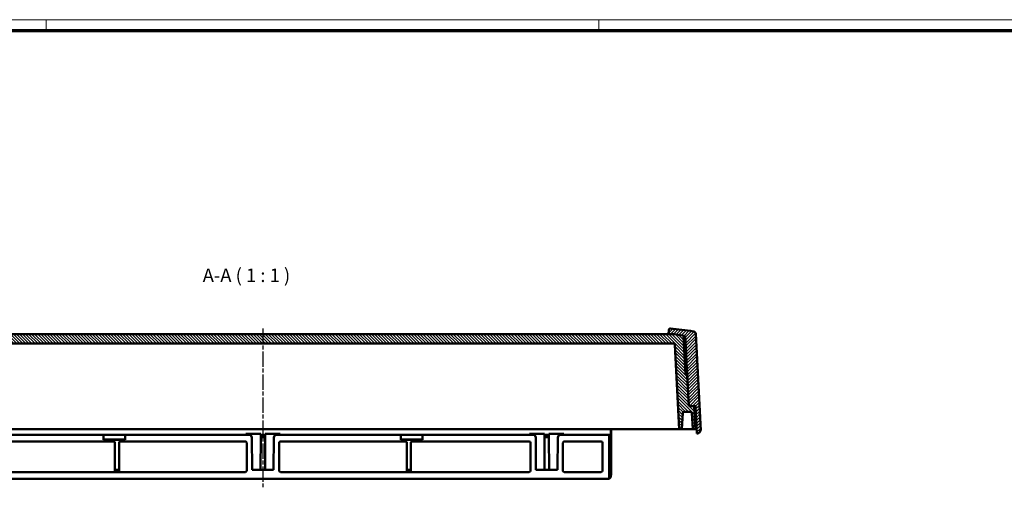
# Model space of a CAD drawing. Units: millimetres. Extents: x 1 to 1191, y 1 to 840.
# Drawn here: x 215 to 579, y 667 to 840 of the extents above; entities that cross this region are included whole.
import ezdxf

# ---------------------------------------------------------------- set-up
doc = ezdxf.new("R2010")
doc.units = ezdxf.units.MM
doc.linetypes.add('CHAIN', pattern=[0.3543, 0.2362, -0.0295, 0.0591, -0.0295])
doc.linetypes.add('DASH_DOT', pattern=[0.37, 0.24, -0.06, 0.01, -0.06])
doc.layers.get('0').update_dxf_attribs({"lineweight": 25})
for name, color, linetype, lineweight in [('Mittellinie (ISO)', 1, 'DASH_DOT', 25), ('Schraffur (ISO)', 1, 'Continuous', 18), ('Sichtbar (ISO)', 7, 'Continuous', 50), ('Symbol (ISO)', 1, 'Continuous', 25)]:
    doc.layers.add(name, color=color, linetype=linetype, lineweight=lineweight)
doc.styles.add('5', font='isocpeur.ttf', dxfattribs={"width": 1.1})

# ---------------------------------------------------------------- blocks, each defined once
blk = doc.blocks.new('Ränder Bopla-A0-Rahmen')
at = {"color": 1, "linetype": 'Continuous', "lineweight": 18}
for p, q in [((1, 840), (1188, 840)), ((224.5, 836), (224.5, 840)), ((429, 836), (429, 840))]:
    blk.add_line(p, q, dxfattribs=at)
at = {"color": 3, "linetype": 'Continuous', "lineweight": 70}
blk.add_line((20, 836), (1184, 836), dxfattribs=at)

msp = doc.modelspace()

# ---------------------------------------------------------------- hatches: boundary and pattern name
at = {"layer": 'Schraffur (ISO)'}
h = msp.add_hatch(dxfattribs=at)
h.set_pattern_fill('ANSI31', color=256, scale=6.35, style=0)
h.set_pattern_definition([(45, (0, 0), (-0.561266, 0.561266), [])])
edge = h.paths.add_edge_path()
edge.add_spline(control_points=[(154.5351239, 725.3592282), (154.5329845, 725.4000519), (154.5255492, 725.4405328), (154.5012336, 725.5185947), (154.4843488, 725.5561887), (154.4367403, 725.6354633), (154.3975578, 725.6860536), (154.2864035, 725.7706241), (154.2249158, 725.799936), (154.1009171, 725.8320289), (154.0387577, 725.8368001), (153.9778326, 725.8296877)], knot_values=[-0.0949968718, -0.0949968718, -0.0949968718, -0.0949968718, -0.0776541371, -0.0776541371, -0.0603108879, -0.0603108879, -0.0384241065, -0.0384241065, -0.0184016615, -0.0184016615, 0, 0, 0, 0], degree=3, periodic=0)
edge.add_ellipse((304.7170022, -565.4011473), major_axis=(-150.7391697, 1291.230835), ratio=1, start_angle=0, end_angle=0.3777684431)
edge.add_spline(control_points=[(145.4676944, 724.80776), (145.3939826, 724.7986618), (145.3206539, 724.780691), (145.1400522, 724.7167366), (145.0127774, 724.641016), (144.8293491, 724.4758564), (144.7407394, 724.3571937), (144.6344776, 724.1344112), (144.5980232, 723.9908716), (144.5915643, 723.8676272)], knot_values=[0.0165708317, 0.0165708317, 0.0165708317, 0.0165708317, 0.0370240625, 0.0370240625, 0.0740481286, 0.0740481286, 0.1110721992, 0.1110721992, 0.1480962734, 0.1480962734, 0.1480962734, 0.1480962734], degree=3, periodic=0)
edge.add_line((144.5915643, 723.8676272), (142.7170022, 688.0988527))
edge.add_line((142.7170022, 688.0988527), (142.9170022, 688.0988527))
edge.add_ellipse((143.9170022, 688.0988527), major_axis=(-1, 0), ratio=1, start_angle=0, end_angle=90)
edge.add_line((143.9170022, 687.0988527), (144.1645944, 687.0988527))
edge.add_line((144.1645944, 687.0988527), (144.6886722, 697.0988527))
edge.add_line((144.6886722, 697.0988527), (145.1624684, 697.0988527))
edge.add_line((145.1624684, 697.0988527), (147.1624684, 697.0988527))
edge.add_line((147.1624684, 697.0988527), (148.526545, 723.1269862))
edge.add_line((148.526545, 723.1269862), (152.7670022, 723.7986088))
edge.add_line((152.7670022, 723.7986088), (152.7743172, 723.7986088))
edge.add_line((152.7743172, 723.7986088), (154.616701, 723.7986088))
edge.add_spline(control_points=[(154.616701, 723.7986088), (154.6029814, 724.0603943), (154.5892618, 724.3221799), (154.5619991, 724.8423827), (154.548456, 725.1007999), (154.5351239, 725.3592282)], knot_values=[-0.157291897, -0.157291897, -0.157291897, -0.157291897, -0.0786484592, -0.0786484592, -0.0010168881, -0.0010168881, -0.0010168881, -0.0010168881], degree=3, periodic=0)
edge = h.paths.add_edge_path()
edge.add_ellipse((304.7170022, -565.4011473), major_axis=(159.2493079, 1290.2089073), ratio=1, start_angle=0, end_angle=0.3777684432)
edge.add_spline(control_points=[(455.4561719, 725.8296877), (455.4155679, 725.8344278), (455.3744135, 725.8338898), (455.2933786, 725.8230158), (455.2534846, 725.8126778), (455.1673461, 725.7790447), (455.110899, 725.7489055), (455.0088781, 725.6535158), (454.9696655, 725.5978176), (454.9172233, 725.4809609), (454.9020908, 725.4204831), (454.8988805, 725.3592283)], knot_values=[-0.0949968719, -0.0949968719, -0.0949968719, -0.0949968719, -0.077654146, -0.077654146, -0.060310905, -0.060310905, -0.0384241242, -0.0384241242, -0.0184016714, -0.0184016714, 0, 0, 0, 0], degree=3, periodic=0)
edge.add_spline(control_points=[(454.8988805, 725.3592283), (454.8855484, 725.1007999), (454.8720053, 724.8423827), (454.8447427, 724.3221799), (454.8310231, 724.0603943), (454.8173035, 723.7986088)], knot_values=[-0.1562800326, -0.1562800326, -0.1562800326, -0.1562800326, -0.0786484592, -0.0786484592, -0.0000050214, -0.0000050214, -0.0000050214, -0.0000050214], degree=3, periodic=0)
edge.add_line((454.8173035, 723.7986088), (456.6596873, 723.7986088))
edge.add_line((456.6596873, 723.7986088), (456.6670022, 723.7986088))
edge.add_line((456.6670022, 723.7986088), (460.9074594, 723.1269862))
edge.add_line((460.9074594, 723.1269862), (462.2715361, 697.0988527))
edge.add_line((462.2715361, 697.0988527), (464.2715361, 697.0988527))
edge.add_line((464.2715361, 697.0988527), (464.7453322, 697.0988527))
edge.add_line((464.7453322, 697.0988527), (465.26941, 687.0988527))
edge.add_line((465.26941, 687.0988527), (465.5170022, 687.0988527))
edge.add_ellipse((465.5170022, 688.0988527), major_axis=(0, -1), ratio=1, start_angle=0, end_angle=90)
edge.add_line((466.5170022, 688.0988527), (466.7170022, 688.0988527))
edge.add_line((466.7170022, 688.0988527), (464.8424402, 723.8676272))
edge.add_spline(control_points=[(464.8424402, 723.8676272), (464.8359812, 723.9908716), (464.7995268, 724.1344112), (464.693265, 724.3571937), (464.6046554, 724.4758564), (464.4212271, 724.641016), (464.2939522, 724.7167366), (464.1133506, 724.780691), (464.0400218, 724.7986618), (463.9663101, 724.80776)], knot_values=[0.4442888202, 0.4442888202, 0.4442888202, 0.4442888202, 0.4813128944, 0.4813128944, 0.518336965, 0.518336965, 0.5553610311, 0.5553610311, 0.5758142619, 0.5758142619, 0.5758142619, 0.5758142619], degree=3, periodic=0)
h = msp.add_hatch(dxfattribs=at)
h.set_pattern_fill('ANSI31', color=256, scale=6.35, angle=90.000210459, style=0)
h.set_pattern_definition([(135.00021, (0, 0), (-0.56126395, -0.5612681), [])])
edge = h.paths.add_edge_path()
edge.add_line((147.7796422, 708.7887193), (147.1670022, 697.0988527))
edge.add_line((147.1670022, 697.0988527), (147.1624684, 697.0988527))
edge.add_line((147.1624684, 697.0988527), (145.1624684, 697.0988527))
edge.add_line((145.1624684, 697.0988527), (144.7170022, 688.5988527))
edge.add_line((144.7170022, 688.5988527), (145.7170022, 688.5988527))
edge.add_line((145.7170022, 688.5988527), (146.0328203, 694.6250207))
edge.add_ellipse((146.5321351, 694.5988527), major_axis=(-0.4993148, 0.026168), ratio=1, start_angle=273, end_angle=360, ccw=False)
edge.add_line((146.5321351, 695.0988527), (148.9018694, 695.0988527))
edge.add_ellipse((148.9018694, 694.5988527), major_axis=(0, 0.5), ratio=1, start_angle=273, end_angle=360, ccw=False)
edge.add_line((149.4011841, 694.6250207), (149.7170022, 688.5988527))
edge.add_line((149.7170022, 688.5988527), (150.7170022, 688.5988527))
edge.add_line((150.7170022, 688.5988527), (152.3534835, 719.824776))
edge.add_spline(control_points=[(152.3534836, 719.824777), (152.3567556, 719.8872101), (152.3723188, 719.9488791), (152.4240157, 720.0622707), (152.4600571, 720.1141615), (152.5547462, 720.2061511), (152.6128556, 720.2412388), (152.7292872, 720.2865698), (152.7909834, 720.2986081), (152.8527983, 720.2986081)], knot_values=[-0.0712282893, -0.0712282893, -0.0712282893, -0.0712282893, -0.0542982704, -0.0542982704, -0.0374825794, -0.0374825794, -0.0185444561, -0.0185444561, 0, 0, 0, 0], degree=3, periodic=0)
edge.add_line((152.8527983, 720.2986081), (456.5812062, 720.2986081))
edge.add_spline(control_points=[(456.5812062, 720.2986081), (456.6437263, 720.2986081), (456.7061257, 720.2862935), (456.8220677, 720.2406015), (456.8757736, 720.2073252), (456.972592, 720.1175805), (457.0106729, 720.0613871), (457.0620352, 719.9474871), (457.0772858, 719.8865058), (457.0805209, 719.8247771)], knot_values=[-0.0712292753, -0.0712292753, -0.0712292753, -0.0712292753, -0.0542988062, -0.0542988062, -0.0374827854, -0.0374827854, -0.018544453, -0.018544453, -0.0000001045, -0.0000001045, -0.0000001045, -0.0000001045], degree=3, periodic=0)
edge.add_line((457.0805209, 719.8247771), (458.7170022, 688.5988527))
edge.add_line((458.7170022, 688.5988527), (459.7170022, 688.5988527))
edge.add_line((459.7170022, 688.5988527), (460.0328203, 694.6250207))
edge.add_ellipse((460.5321351, 694.5988527), major_axis=(-0.4993148, 0.026168), ratio=1, start_angle=273, end_angle=360, ccw=False)
edge.add_line((460.5321351, 695.0988527), (462.9018694, 695.0988527))
edge.add_ellipse((462.9018694, 694.5988527), major_axis=(0, 0.5), ratio=1, start_angle=273, end_angle=360, ccw=False)
edge.add_line((463.4011841, 694.6250207), (463.7170022, 688.5988527))
edge.add_line((463.7170022, 688.5988527), (464.7170022, 688.5988527))
edge.add_line((464.7170022, 688.5988527), (464.2715361, 697.0988527))
edge.add_line((464.2715361, 697.0988527), (462.2715361, 697.0988527))
edge.add_line((462.2715361, 697.0988527), (462.2670022, 697.0988527))
edge.add_line((462.2670022, 697.0988527), (461.6543623, 708.7887193))
edge.add_line((461.6543623, 708.7887193), (461.1043623, 708.7887193))
edge.add_line((461.1043623, 708.7887193), (460.3695357, 722.8100454))
edge.add_spline(control_points=[(460.3695357, 722.8100454), (460.3669462, 722.8594562), (460.3567314, 722.9084124), (460.3227883, 723.0013438), (460.2990482, 723.0453701), (460.2232224, 723.1463938), (460.1701959, 723.1872174), (460.0697371, 723.246206), (460.0100775, 723.267959), (459.9484382, 723.2777217)], knot_values=[-0.055834831, -0.055834831, -0.055834831, -0.055834831, -0.0453894941, -0.0453894941, -0.0349488477, -0.0349488477, -0.0187223027, -0.0187223027, 0, 0, 0, 0], degree=3, periodic=0)
edge.add_line((459.9484382, 723.2777217), (456.6596873, 723.7986088))
edge.add_line((456.6596873, 723.7986088), (454.8173035, 723.7986088))
edge.add_line((454.8173035, 723.7986088), (154.616701, 723.7986088))
edge.add_line((154.616701, 723.7986088), (152.7743172, 723.7986088))
edge.add_line((152.7743172, 723.7986088), (149.4855663, 723.2777217))
edge.add_spline(control_points=[(149.4855663, 723.2777217), (149.4366855, 723.2699798), (149.3890546, 723.2546983), (149.3001727, 723.211216), (149.2588705, 723.1830009), (149.1663299, 723.0970216), (149.1312771, 723.0400137), (149.0831265, 722.93395), (149.0677343, 722.8723554), (149.0644687, 722.8100455)], knot_values=[-0.0558338185, -0.0558338185, -0.0558338185, -0.0558338185, -0.0453871384, -0.0453871384, -0.0349474619, -0.0349474619, -0.0187219267, -0.0187219267, -0.0000032932, -0.0000032932, -0.0000032932, -0.0000032932], degree=3, periodic=0)
edge.add_line((149.0644687, 722.8100455), (148.3296422, 708.7887193))
edge.add_line((148.3296422, 708.7887193), (147.7796422, 708.7887193))

# ---------------------------------------------------------------- linework, layer by layer
at = {"layer": 'Mittellinie (ISO)', "linetype": 'CHAIN', "ltscale": 23.990969}
msp.add_line((304.7170022, 725.8987262), (304.7170022, 667.1589887), dxfattribs=at)
at = {"layer": 'Sichtbar (ISO)'}
for p, q in [((454.8173034, 723.7988527), (454.8990787, 725.3592179)), ((454.8988805, 725.3594737), (454.8988805, 725.3592283)), ((456.6596873, 723.7986088), (152.7743172, 723.7986088)), ((454.8173034, 723.7988527), (154.616701, 723.7988527)), ((454.8173035, 723.7986088), (456.6670022, 723.7986088)), ((459.9484382, 723.2777217), (456.6596873, 723.7986088)), ((459.9484253, 723.2779678), (456.6612275, 723.7986088)), ((456.6670022, 723.7986088), (460.9074594, 723.1269862)), ((456.6670022, 723.7986088), (456.6670022, 723.7976942)), ((459.9484382, 723.2777217), (459.9484253, 723.2779678)), ((461.1043623, 708.7887193), (460.3695357, 722.8100454)), ((460.9074594, 723.1269862), (462.2715361, 697.0988527)), ((466.7170022, 688.0988527), (464.8424402, 723.8676272)), ((152.8527983, 720.2986081), (456.5812062, 720.2986081)), ((457.0805209, 719.824776), (458.7170022, 688.5988527)), ((461.0881089, 709.0988527), (461.3381089, 709.0988527)), ((461.6543623, 708.7887193), (461.1043623, 708.7887193)), ((461.3381089, 709.0988527), (461.6538097, 708.7992639)), ((461.6538097, 708.7992639), (461.6543623, 708.7887193)), ((462.2670022, 697.0988527), (461.6543623, 708.7887193)), ((464.2715361, 697.0988527), (462.2670022, 697.0988527)), ((462.2715361, 697.0988527), (464.7453322, 697.0988527)), ((464.7170022, 688.5988527), (464.2715361, 697.0988527)), ((464.6149305, 690.5988527), (464.27428, 697.0988527)), ((464.7453322, 697.0988527), (465.26941, 687.0988527)), ((459.7170022, 688.5988527), (460.0328203, 694.6250207)), ((460.5321351, 695.0988527), (462.9018694, 695.0988527)), ((463.4011841, 694.6250207), (463.7170022, 688.5988527)), ((458.2176875, 688.5988527), (151.216317, 688.5988527)), ((433.4270606, 688.5988527), (433.4265993, 687.5901262)), ((458.2176875, 688.5988527), (458.7170022, 688.5988527)), ((458.7170022, 688.5988527), (459.7170022, 688.5988527)), ((461.7197432, 688.5988527), (459.7170022, 688.5988527)), ((461.7197432, 688.5988527), (463.7170022, 688.5988527)), ((463.7170022, 688.5988527), (464.7170022, 688.5988527)), ((465.0859828, 690.5988527), (464.6121867, 690.5988527)), ((465.1907983, 688.5988527), (464.7170022, 688.5988527)), ((204.2995485, 686.5988527), (245.7170022, 686.5988527)), ((245.7170022, 686.5988527), (253.7170022, 686.5988527)), ((245.7170022, 684.8488527), (245.7170022, 686.5988527)), ((253.7170022, 686.5988527), (300.134456, 686.5988527)), ((253.7170022, 686.5988527), (253.7170022, 684.8488527)), ((298.584456, 686.5988527), (298.3990714, 686.9199482)), ((298.3990714, 686.9199482), (303.9523507, 686.9199482)), ((300.134456, 686.5988527), (300.6421296, 685.7195361)), ((300.6421296, 685.7195361), (300.7479052, 673.5988527)), ((303.8367443, 673.6727671), (303.9418748, 685.7195361)), ((303.9495485, 686.5988527), (303.9418748, 685.7195361)), ((303.9418748, 685.7195361), (305.4921296, 685.7195361)), ((303.9523507, 686.9199482), (303.9495485, 686.5988527)), ((305.484456, 686.5988527), (303.9495485, 686.5988527)), ((305.484456, 686.5988527), (305.4816538, 686.9199482)), ((305.4816538, 686.9199482), (311.0349331, 686.9199482)), ((305.4921296, 685.7195361), (305.484456, 686.5988527)), ((305.5972602, 673.6727671), (305.4921296, 685.7195361)), ((308.6860992, 673.5988527), (308.7918748, 685.7195361)), ((308.7918748, 685.7195361), (309.2995485, 686.5988527)), ((309.2995485, 686.5988527), (355.7170022, 686.5988527)), ((311.0349331, 686.9199482), (310.8495485, 686.5988527)), ((355.7170022, 686.5988527), (363.7170022, 686.5988527)), ((355.7170022, 684.8488527), (355.7170022, 686.5988527)), ((363.7170022, 686.5988527), (405.134456, 686.5988527)), ((363.7170022, 686.5988527), (363.7170022, 684.8488527)), ((403.584456, 686.5988527), (403.3990714, 686.9199482)), ((403.3990714, 686.9199482), (408.9523507, 686.9199482)), ((405.134456, 686.5988527), (405.6421296, 685.7195361)), ((405.6421296, 685.7195361), (405.7479052, 673.5988527)), ((408.8367443, 673.6727671), (408.9418748, 685.7195361)), ((408.9495485, 686.5988527), (408.9418748, 685.7195361)), ((408.9418748, 685.7195361), (410.4921296, 685.7195361)), ((408.9523507, 686.9199482), (408.9495485, 686.5988527)), ((410.484456, 686.5988527), (408.9495485, 686.5988527)), ((410.484456, 686.5988527), (410.4816538, 686.9199482)), ((410.4816538, 686.9199482), (416.0349331, 686.9199482)), ((410.4921296, 685.7195361), (410.484456, 686.5988527)), ((410.5972602, 673.6727671), (410.4921296, 685.7195361)), ((413.6860992, 673.5988527), (413.7918748, 685.7195361)), ((413.7918748, 685.7195361), (414.2995485, 686.5988527)), ((414.2995485, 686.5988527), (432.8729479, 686.5988527)), ((416.0349331, 686.9199482), (415.8495485, 686.5988527)), ((432.8729479, 686.5988527), (432.8670022, 673.5988527)), ((433.3741935, 686.5988527), (432.8729479, 686.5988527)), ((433.5136692, 672.7389206), (433.5483034, 685.3488527)), ((433.5661728, 685.7552045), (433.5483034, 685.3488527)), ((465.26941, 687.0988527), (465.5170022, 687.0988527)), ((466.5170022, 688.0988527), (466.7170022, 688.0988527)), ((249.4654602, 684.0980531), (206.2177828, 684.0980531)), ((253.7170022, 684.8488527), (245.7170022, 684.8488527)), ((245.7170022, 684.7488527), (245.7170022, 684.8488527)), ((253.7170022, 684.7488527), (245.7170022, 684.7488527)), ((249.9670022, 673.5988527), (249.9654792, 683.5981483)), ((251.4685252, 683.5981483), (251.4670022, 673.5988527)), ((298.2162217, 684.0980531), (251.9685443, 684.0980531)), ((253.7170022, 684.8488527), (253.7170022, 684.7488527)), ((298.7162407, 683.5981103), (298.7170022, 673.5988527)), ((310.7170022, 673.5988527), (310.7177638, 683.5981103)), ((357.4654602, 684.0980531), (311.2177828, 684.0980531)), ((363.7170022, 684.8488527), (355.7170022, 684.8488527)), ((355.7170022, 684.7488527), (355.7170022, 684.8488527)), ((363.7170022, 684.7488527), (355.7170022, 684.7488527)), ((357.9670022, 673.5988527), (357.9654792, 683.5981483)), ((359.4685252, 683.5981483), (359.4670022, 673.5988527)), ((403.2162217, 684.0980531), (359.9685443, 684.0980531)), ((363.7170022, 684.8488527), (363.7170022, 684.7488527)), ((403.7162407, 683.5981103), (403.7170022, 673.5988527)), ((415.7170022, 673.5988527), (415.7177638, 683.5981103)), ((429.8662217, 684.0980531), (416.2177828, 684.0980531)), ((430.3670022, 673.5988527), (430.3662407, 683.5981103)), ((298.2172116, 672.7988527), (206.2167929, 672.7988527)), ((251.9668309, 672.7992185), (249.4671735, 672.7992185)), ((251.4670022, 673.5988527), (249.9670022, 673.5988527)), ((249.9670022, 673.5988527), (249.9670022, 673.2994852)), ((251.4670022, 673.2994852), (251.4670022, 673.5988527)), ((298.7170022, 673.5988527), (298.7170022, 673.2993102)), ((308.6860992, 673.5988527), (300.7479052, 673.5988527)), ((303.8367443, 673.6727671), (305.5972602, 673.6727671)), ((310.7170022, 673.2993102), (310.7170022, 673.5988527)), ((403.2172116, 672.7988527), (311.2167929, 672.7988527)), ((359.9668309, 672.7992185), (357.4671735, 672.7992185)), ((359.4670022, 673.5988527), (357.9670022, 673.5988527)), ((357.9670022, 673.5988527), (357.9670022, 673.2994852)), ((359.4670022, 673.2994852), (359.4670022, 673.5988527)), ((403.7170022, 673.5988527), (403.7170022, 673.2993102)), ((413.6860992, 673.5988527), (405.7479052, 673.5988527)), ((408.8367443, 673.6727671), (410.5972602, 673.6727671)), ((415.7170022, 673.2993102), (415.7170022, 673.5988527)), ((429.8672116, 672.7988527), (416.2167929, 672.7988527)), ((430.3670022, 673.5988527), (430.3670022, 673.2993102)), ((432.8670022, 670.2988527), (432.8670022, 673.5988527)), ((432.8670022, 670.2988527), (433.4144829, 670.8463335)), ((176.5670022, 670.2988527), (432.8670022, 670.2988527))]:
    msp.add_line(p, q, dxfattribs=at)
for centre, radius, start, end in [((304.7170022, -565.4011473), 1300, 82.9636245674, 83.3413923652), ((304.7170022, -565.4011473), 1299.9997564, 82.9636226668, 83.34139111), ((463.8437977, 723.8155385), 1, 3, 82.963624567), ((460.5321351, 694.5988527), 0.5, 90, 177), ((462.9018694, 694.5988527), 0.5, 3, 90), ((465.5170022, 688.0988527), 1, 270, 0)]:
    msp.add_arc(centre, radius, start, end, dxfattribs=at)
for centre, major_axis, ratio, start_param, end_param in [((327.1928151, -565.4011459), (0.0000003, 1288.0113834), 0.9876883406, 6.1775631765, 6.1780039851), ((304.7169319, -564.2278955), (1289.0011138, 0.0006565), 0.9999619234, 1.4493935381, 1.4494360731), ((460.8177263, 715.2855212), (0.5038824, -0.0622942), 0.0938401049, 4.7294725411, 6.2998109035), ((461.4640771, 702.9524261), (0.4942276, 0.1232248), 0.0083117803, 0.001615645, 0.133061931), ((433.7317306, 688.5988527), (0, -3.5), 0.0524077793, 4.7123889804, 5.223423826), ((433.3741935, 687.5988527), (0, 1), 0.0524077793, 3.1415926536, 4.7036623341), ((433.5260261, 686.3979921), (0, -1), 0.0524077793, 0.872664626, 2.0818311725), ((249.4654602, 683.5980722), (0.500019, 0), 0.9999238592, 0.000152299, 1.5707963268), ((251.9685443, 683.5980722), (-0.500019, 0), 0.9999238592, 4.7123889804, 6.2830330081), ((298.2162217, 683.5980722), (0.500019, 0), 0.9999238505, 0.0000761524, 1.5707963268), ((311.2177828, 683.5980722), (-0.500019, 0), 0.9999238505, 4.7123889804, 6.2831091548), ((357.4654602, 683.5980722), (0.500019, 0), 0.9999238592, 0.000152299, 1.5707963268), ((359.9685443, 683.5980722), (-0.500019, 0), 0.9999238592, 4.7123889804, 6.2830330081), ((403.2162217, 683.5980722), (0.500019, 0), 0.9999238505, 0.0000761524, 1.5707963268), ((416.2177828, 683.5980722), (-0.500019, 0), 0.9999238505, 4.7123889804, 6.2831091548), ((429.8662217, 683.5980722), (0.500019, 0), 0.9999238505, 0.0000761524, 1.5707963268), ((249.4669832, 673.2996757), (0.1018515, -0.4900036), 0.9990452591, 6.0784350874, 7.6488507681), ((251.9670213, 673.2996757), (-0.1018515, -0.4900036), 0.9990452591, 4.9175198463, 6.4879355269), ((298.2169832, 673.2995389), (0.0822442, -0.4939044), 0.9985916141, 6.1184089433, 7.6887485585), ((311.2170213, 673.2995389), (-0.0822442, -0.4939044), 0.9985916141, 4.8776220558, 6.447961671), ((357.4669832, 673.2996757), (0.1018515, -0.4900036), 0.9990452591, 6.0784350874, 7.6488507681), ((359.9670213, 673.2996757), (-0.1018515, -0.4900036), 0.9990452591, 4.9175198463, 6.4879355269), ((403.2169832, 673.2995389), (0.0822442, -0.4939044), 0.9985916141, 6.1184089433, 7.6887485585), ((416.2170213, 673.2995389), (-0.0822442, -0.4939044), 0.9985916141, 4.8776220558, 6.447961671), ((429.8669832, 673.2995389), (0.0822442, -0.4939044), 0.9985916141, 6.1184089433, 7.6887485585), ((433.4089973, 672.8435925), (0, -2), 0.0524077793, 0.0523598776, 1.5184364492)]:
    msp.add_ellipse(centre, major_axis=major_axis, ratio=ratio, start_param=start_param, end_param=end_param, dxfattribs=at)
for points, knots in [([(454.8988805, 725.3592283), (454.8855484, 725.1007999), (454.8720053, 724.8423827), (454.8447427, 724.3221799), (454.8310231, 724.0603943), (454.8173035, 723.7986088)], [-0.15628003309, -0.15628003309, -0.15628003309, -0.15628003309, -0.07864845921, -0.07864845921, -0.00000502142, -0.00000502142, -0.00000502142, -0.00000502142]), ([(455.4561719, 725.8296877), (455.4155679, 725.8344278), (455.3744135, 725.8338898), (455.2933786, 725.8230158), (455.2534846, 725.8126778), (455.1673461, 725.7790447), (455.110899, 725.7489055), (455.0088781, 725.6535158), (454.9696655, 725.5978176), (454.9172233, 725.4809609), (454.9020908, 725.4204831), (454.8988805, 725.3592283)], [-0.09499687194, -0.09499687194, -0.09499687194, -0.09499687194, -0.077654145992, -0.077654145992, -0.060310904951, -0.060310904951, -0.03842412423, -0.03842412423, -0.018401671448, -0.018401671448, 0, 0, 0, 0]), ([(460.3695357, 722.8100454), (460.3669462, 722.8594562), (460.3567314, 722.9084124), (460.3227883, 723.0013438), (460.2990482, 723.0453701), (460.2232224, 723.1463938), (460.1701959, 723.1872174), (460.0697371, 723.246206), (460.0100775, 723.267959), (459.9484382, 723.2777217)], [-0.055834831044, -0.055834831044, -0.055834831044, -0.055834831044, -0.04538949408, -0.04538949408, -0.034948847692, -0.034948847692, -0.018722302712, -0.018722302712, 0, 0, 0, 0]), ([(464.8424402, 723.8676272), (464.8359812, 723.9908716), (464.7995268, 724.1344112), (464.693265, 724.3571937), (464.6046554, 724.4758564), (464.4212271, 724.641016), (464.2939522, 724.7167366), (464.1133506, 724.780691), (464.0400218, 724.7986618), (463.9663101, 724.80776)], [0.44428882023, 0.44428882023, 0.44428882023, 0.44428882023, 0.48131289445, 0.48131289445, 0.51833696501, 0.51833696501, 0.55536103114, 0.55536103114, 0.57581426193, 0.57581426193, 0.57581426193, 0.57581426193]), ([(456.5812062, 720.2986081), (456.6437263, 720.2986081), (456.7061257, 720.2862935), (456.8220677, 720.2406015), (456.8757736, 720.2073252), (456.972592, 720.1175805), (457.0106729, 720.0613871), (457.0620352, 719.9474871), (457.0772858, 719.8865058), (457.0805209, 719.8247771)], [-0.071229275279, -0.071229275279, -0.071229275279, -0.071229275279, -0.054298806155, -0.054298806155, -0.037482785418, -0.037482785418, -0.018544453028, -0.018544453028, -0.000000104506, -0.000000104506, -0.000000104506, -0.000000104506])]:
    msp.add_open_spline(points, degree=3, knots=knots, dxfattribs=at)
msp.add_open_spline([(454.8173034, 723.7988527), (454.8173034, 723.7988524), (454.8173034, 723.7987711), (454.8173035, 723.7986088)], degree=3, dxfattribs=at)

# ---------------------------------------------------------------- block references
msp.add_blockref('Ränder Bopla-A0-Rahmen', (0, 0))

# ---------------------------------------------------------------- texts
at = {"layer": 'Symbol (ISO)', "color": 3, "insert": (282.4232454, 741.4648695), "char_height": 5, "attachment_point": 7, "style": '5'}
msp.add_mtext('A-A ( 1 : 1 )', dxfattribs=at)

doc.saveas('drawing.dxf')
